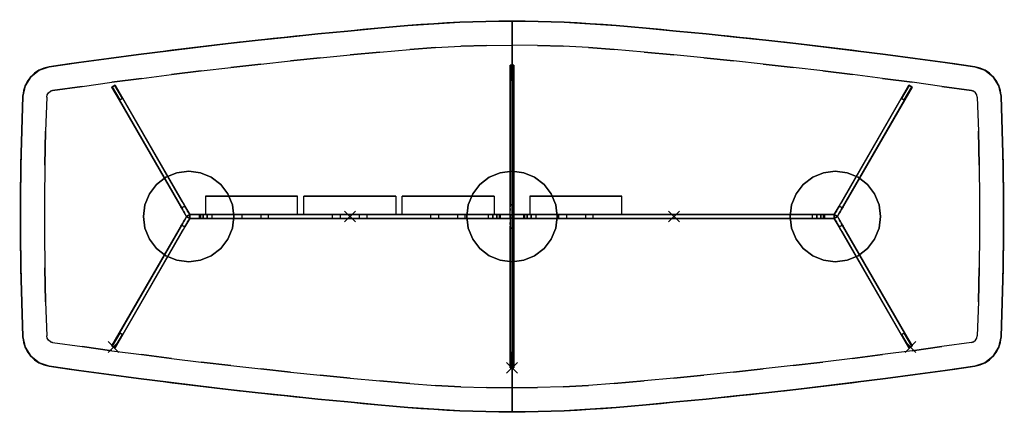
# Model space of a CAD drawing. Units: millimetres. Extents: x -3.4 to 25, y -25.4 to 10.
# Drawn here: x 3.6 to 6.8, y -9.2 to -8 of the extents above; entities that cross this region are included whole.
import ezdxf

# ---------------------------------------------------------------- set-up
doc = ezdxf.new("R2010")
doc.units = ezdxf.units.MM
for name, color, linetype in [('2_FANG', 1, 'Continuous'), ('2_GRAFIK', 2, 'Continuous'), ('2_GRAFIKDETAIL', 7, 'Continuous'), ('3_TI_GESTELL', 254, 'Continuous'), ('3_TI_GLEITER', 250, 'Continuous'), ('3_TI_KANTE--', 31, 'Continuous'), ('3_TI_KANTESC', 41, 'Continuous'), ('3_TI_PLATTEO', 33, 'Continuous'), ('3_TI_PLATTEU', 41, 'Continuous'), ('3_TI_ZARGE--', 250, 'Continuous')]:
    doc.layers.add(name, color=color, linetype=linetype)

# ---------------------------------------------------------------- blocks, each defined once
blk = doc.blocks.new('3_GE_KA30')
at = {"elevation": -0.039}
blk.add_lwpolyline([(0.15, 0.06), (-0.15, 0.06), (-0.15, 0.06), (0.15, 0.06)], close=True, dxfattribs=at)
for points in [[(0.15, 0.06, -0.039), (-0.15, 0.06, -0.039), (-0.15, 0.06), (0.15, 0.06)], [(0.15, 0, -0.039), (-0.15, 0, -0.039), (-0.15, 0.06, -0.039), (0.15, 0.06, -0.039)], [(0.15, 0, -0.039), (-0.15, 0, -0.039), (-0.15, 0), (0.15, 0)], [(-0.056, 0), (-0.031, 0), (-0.031, 0, 0.012), (-0.056, 0, 0.012)], [(-0.056, 0, 0.012), (-0.031, 0, 0.012), (-0.031, -0.013, 0.012), (-0.056, -0.013, 0.012)], [(0.056, 0, 0.012), (0.031, 0, 0.012), (0.031, -0.013, 0.012), (0.056, -0.013, 0.012)], [(0.056, 0), (0.031, 0), (0.031, 0, 0.012), (0.056, 0, 0.012)], [(-0.056, -0.013, 0.005), (-0.031, -0.013, 0.005), (-0.031, -0.013, 0.012), (-0.056, -0.013, 0.012)], [(0.056, -0.013, 0.005), (0.031, -0.013, 0.005), (0.031, -0.013, 0.012), (0.056, -0.013, 0.012)]]:
    blk.add_3dface(points)
blk = doc.blocks.new('2_1FP')
at = {"layer": '2_FANG'}
for p, q in [((-0.0177, -0.0177), (0.0177, 0.0177)), ((0.0177, -0.0177), (-0.0177, 0.0177))]:
    blk.add_line(p, q, dxfattribs=at)
blk.add_point((0, 0), dxfattribs=at)
blk = doc.blocks.new('2_R25')
at = {"layer": '2_GRAFIK'}
blk.add_line((0, -0.635), (0, 0.635), dxfattribs=at)
for centre, radius, start, end in [((1.3564, -19.3074), 20, 94.86314, 98.23057), ((0, -3.365), 4, 85.1369, 94.8631), ((-1.3564, -19.3074), 20, 81.76943, 85.13686), ((-1.4924, 0.3876), 0.1, 98.2306, 177.756), ((1.4924, 0.3876), 0.1, 2.244, 81.7694), ((8.4, 0), 10, 177.75604, 182.24396), ((-8.4, 0), 10, 357.75604, 2.24396), ((-1.4924, -0.3876), 0.1, 182.244, 261.7694), ((1.4924, -0.3876), 0.1, 278.2306, 357.756), ((1.3564, 19.3074), 20, 261.76943, 265.13686), ((-1.3564, 19.3074), 20, 274.86314, 278.23057), ((0, 3.365), 4, 265.1369, 274.8631)]:
    blk.add_arc(centre, radius, start, end, dxfattribs=at)
at = {"layer": '2_GRAFIKDETAIL'}
for p, q in [((-0.006, 0.006), (-0.006, 0.4922)), ((-0.006, 0.4922), (0.006, 0.4922)), ((-1.3025, 0.421), (-1.2921, 0.427)), ((-1.0594, 0), (-1.3025, 0.421)), ((-1.2921, 0.427), (-1.049, 0.006)), ((1.2921, 0.427), (1.049, 0.006)), ((1.0594, 0), (1.3025, 0.421)), ((1.3025, 0.421), (1.2921, 0.427)), ((-1.049, 0.006), (1.049, 0.006)), ((-1.0594, 0), (-1.3025, -0.421)), ((-1.2921, -0.427), (-1.049, -0.006)), ((1.049, -0.006), (-1.049, -0.006)), ((-0.006, -0.006), (-0.006, -0.4922)), ((1.2921, -0.427), (1.049, -0.006)), ((1.0594, 0), (1.3025, -0.421)), ((-1.3025, -0.421), (-1.2921, -0.427)), ((1.3025, -0.421), (1.2921, -0.427)), ((-0.006, -0.4922), (0.006, -0.4922))]:
    blk.add_line(p, q, dxfattribs=at)
for points in [[(0.006, 0.4922), (0.006, 0.006), (0.006, 0.006)], [(0.006, -0.4922), (0.006, -0.006), (0.006, -0.006)]]:
    blk.add_lwpolyline(points, dxfattribs=at)
for p in [(-0.5275, 0), (-1.2973, -0.424), (1.2973, -0.424), (0, -0.4922)]:
    blk.add_blockref('2_1FP', p)
at = {"xscale": -1}
blk.add_blockref('2_1FP', (0.5275, 0), dxfattribs=at)
blk = doc.blocks.new('3_GE_AP')
for points, invisible_edges in [([(-0.0382, -0.1425, 0.008), (-0.0382, 0.1425, 0.008), (-0.0738, 0.1277, 0.008), (-0.0738, -0.1277, 0.008)], 5), ([(-0.0382, -0.1425), (-0.0382, 0.1425), (-0.0738, 0.1277), (-0.0738, -0.1277)], 5), ([(0, -0.1475, 0.008), (0, 0.1475, 0.008), (-0.0382, 0.1425, 0.008), (-0.0382, -0.1425, 0.008)], 5), ([(0, -0.1475), (0, 0.1475), (-0.0382, 0.1425), (-0.0382, -0.1425)], 5), ([(0, -0.1475, 0.008), (0, 0.1475, 0.008), (0.0382, 0.1425, 0.008), (0.0382, -0.1425, 0.008)], 5), ([(0, -0.1475), (0, 0.1475), (0.0382, 0.1425), (0.0382, -0.1425)], 5), ([(0.0382, -0.1425, 0.008), (0.0382, 0.1425, 0.008), (0.0737, 0.1277, 0.008), (0.0737, -0.1277, 0.008)], 5), ([(0.0382, -0.1425), (0.0382, 0.1425), (0.0737, 0.1277), (0.0737, -0.1277)], 5), ([(-0.1277, -0.0738, 0.008), (-0.1043, -0.1043, 0.008), (-0.1043, 0.1043, 0.008), (-0.1277, 0.0737, 0.008)], 10), ([(-0.1277, -0.0738), (-0.1043, -0.1043), (-0.1043, 0.1043), (-0.1277, 0.0737)], 10), ([(-0.0738, -0.1277, 0.008), (-0.1043, -0.1043, 0.008), (-0.1043, 0.1043, 0.008), (-0.0738, 0.1277, 0.008)], 10), ([(-0.0738, -0.1277), (-0.1043, -0.1043), (-0.1043, 0.1043), (-0.0738, 0.1277)], 10), ([(0.0737, -0.1277, 0.008), (0.1043, -0.1043, 0.008), (0.1043, 0.1043, 0.008), (0.0737, 0.1277, 0.008)], 10), ([(0.0737, -0.1277), (0.1043, -0.1043), (0.1043, 0.1043), (0.0737, 0.1277)], 10), ([(0.1277, -0.0738, 0.008), (0.1043, -0.1043, 0.008), (0.1043, 0.1043, 0.008), (0.1277, 0.0737, 0.008)], 10), ([(0.1277, -0.0738), (0.1043, -0.1043), (0.1043, 0.1043), (0.1277, 0.0737)], 10), ([(-0.1277, 0.0737, 0.008), (-0.1425, 0.0382, 0.008), (-0.1425, -0.0382, 0.008), (-0.1277, -0.0738, 0.008)], 10), ([(-0.1277, 0.0737), (-0.1425, 0.0382), (-0.1425, -0.0382), (-0.1277, -0.0738)], 10), ([(0.1277, 0.0737, 0.008), (0.1425, 0.0382, 0.008), (0.1425, -0.0382, 0.008), (0.1277, -0.0738, 0.008)], 10), ([(0.1277, 0.0737), (0.1425, 0.0382), (0.1425, -0.0382), (0.1277, -0.0738)], 10), ([(-0.1425, -0.0382, 0.008), (-0.1425, 0.0382, 0.008), (-0.1475, 0, 0.008)], 1), ([(-0.1425, -0.0382), (-0.1425, 0.0382), (-0.1475, 0)], 1), ([(0.1425, -0.0382, 0.008), (0.1425, 0.0382, 0.008), (0.1475, 0, 0.008)], 1), ([(0.1425, -0.0382), (0.1425, 0.0382), (0.1475, 0)], 1)]:
    blk.add_3dface(points, dxfattribs=dict(invisible_edges=invisible_edges))
for points in [[(-0.0382, 0.1425), (-0.0738, 0.1277), (-0.0738, 0.1277, 0.008), (-0.0382, 0.1425, 0.008)], [(0, 0.1475), (-0.0382, 0.1425), (-0.0382, 0.1425, 0.008), (0, 0.1475, 0.008)], [(0.0382, 0.1425), (0, 0.1475), (0, 0.1475, 0.008), (0.0382, 0.1425, 0.008)], [(0.0737, 0.1277), (0.0382, 0.1425), (0.0382, 0.1425, 0.008), (0.0737, 0.1277, 0.008)], [(-0.1043, 0.1043), (-0.1277, 0.0737), (-0.1277, 0.0737, 0.008), (-0.1043, 0.1043, 0.008)], [(-0.0738, 0.1277), (-0.1043, 0.1043), (-0.1043, 0.1043, 0.008), (-0.0738, 0.1277, 0.008)], [(0.1043, 0.1043), (0.0737, 0.1277), (0.0737, 0.1277, 0.008), (0.1043, 0.1043, 0.008)], [(0.1277, 0.0737), (0.1043, 0.1043), (0.1043, 0.1043, 0.008), (0.1277, 0.0737, 0.008)], [(-0.1277, 0.0737), (-0.1425, 0.0382), (-0.1425, 0.0382, 0.008), (-0.1277, 0.0737, 0.008)], [(0.1425, 0.0382), (0.1277, 0.0737), (0.1277, 0.0737, 0.008), (0.1425, 0.0382, 0.008)], [(-0.1425, 0.0382), (-0.1475, 0), (-0.1475, 0, 0.008), (-0.1425, 0.0382, 0.008)], [(0.1475, 0), (0.1425, 0.0382), (0.1425, 0.0382, 0.008), (0.1475, 0, 0.008)], [(0.1425, -0.0382), (0.1475, 0), (0.1475, 0, 0.008), (0.1425, -0.0382, 0.008)], [(-0.1475, 0), (-0.1425, -0.0382), (-0.1425, -0.0382, 0.008), (-0.1475, 0, 0.008)], [(-0.1425, -0.0382), (-0.1277, -0.0738), (-0.1277, -0.0738, 0.008), (-0.1425, -0.0382, 0.008)], [(0.1277, -0.0738), (0.1425, -0.0382), (0.1425, -0.0382, 0.008), (0.1277, -0.0738, 0.008)], [(-0.1277, -0.0738), (-0.1043, -0.1043), (-0.1043, -0.1043, 0.008), (-0.1277, -0.0738, 0.008)], [(0.1043, -0.1043), (0.1277, -0.0738), (0.1277, -0.0738, 0.008), (0.1043, -0.1043, 0.008)], [(-0.1043, -0.1043), (-0.0738, -0.1277), (-0.0738, -0.1277, 0.008), (-0.1043, -0.1043, 0.008)], [(-0.0738, -0.1277), (-0.0382, -0.1425), (-0.0382, -0.1425, 0.008), (-0.0738, -0.1277, 0.008)], [(0.0382, -0.1425), (0.0737, -0.1277), (0.0737, -0.1277, 0.008), (0.0382, -0.1425, 0.008)], [(0.0737, -0.1277), (0.1043, -0.1043), (0.1043, -0.1043, 0.008), (0.0737, -0.1277, 0.008)], [(-0.0382, -0.1425), (0, -0.1475), (0, -0.1475, 0.008), (-0.0382, -0.1425, 0.008)], [(0, -0.1475), (0.0382, -0.1425), (0.0382, -0.1425, 0.008), (0, -0.1475, 0.008)]]:
    blk.add_3dface(points)
blk = doc.blocks.new('3_GE_BE')
for points in [[(-0.2251, 0.3779), (-0.25, 0.421), (-0.2396, 0.427), (-0.2147, 0.3839)], [(-0.0069, 0, 0.686), (-0.0229, 0.0277, 0.686), (-0.0125, 0.0337, 0.686), (0.0035, 0.006, 0.686)], [(-0.0069, 0, 0.686), (0.0035, 0.006, 0.686), (0.0035, 0.006, 0.4674), (-0.0069, 0, 0.4674)]]:
    blk.add_3dface(points)
for points, invisible_edges in [([(-0.0311, 0.0419, 0.5217), (-0.0207, 0.0479, 0.5217), (-0.2396, 0.427), (-0.25, 0.421)], 1), ([(-0.0195, 0.0218, 0.4567), (-0.2251, 0.3779), (-0.25, 0.421), (-0.0311, 0.0419, 0.5217)], 8), ([(-0.0091, 0.0278, 0.4567), (-0.2147, 0.3839), (-0.2396, 0.427), (-0.0207, 0.0479, 0.5217)], 8), ([(-0.0091, 0.0278, 0.4567), (-0.2147, 0.3839), (-0.2251, 0.3779), (-0.0195, 0.0218, 0.4567)], 8), ([(-0.0276, 0.0358, 0.5317), (-0.0311, 0.0419, 0.5217), (-0.0207, 0.0479, 0.5217), (-0.0172, 0.0418, 0.5317)], 10), ([(-0.0168, 0.0172, 0.4612), (-0.0195, 0.0218, 0.4567), (-0.0311, 0.0419, 0.5217), (-0.0276, 0.0358, 0.5317)], 10), ([(-0.025, 0.0314, 0.5428), (-0.0276, 0.0358, 0.5317), (-0.0172, 0.0418, 0.5317), (-0.0146, 0.0374, 0.5428)], 10), ([(-0.025, 0.0314, 0.5428), (-0.0276, 0.0358, 0.5317), (-0.0168, 0.0172, 0.4612), (-0.0138, 0.0118, 0.4646)], 10), ([(-0.0235, 0.0286, 0.5546), (-0.025, 0.0314, 0.5428), (-0.0146, 0.0374, 0.5428), (-0.0131, 0.0346, 0.5546)], 10), ([(-0.0229, 0.0277, 0.5667), (-0.0235, 0.0286, 0.5546), (-0.0131, 0.0346, 0.5546), (-0.0125, 0.0337, 0.5667)], 10), ([(-0.0229, 0.0277, 0.686), (-0.0229, 0.0277, 0.5667), (-0.0125, 0.0337, 0.5667), (-0.0125, 0.0337, 0.686)], 2), ([(-0.0064, 0.0232, 0.4612), (-0.0091, 0.0278, 0.4567), (-0.0207, 0.0479, 0.5217), (-0.0172, 0.0418, 0.5317)], 10), ([(-0.0146, 0.0374, 0.5428), (-0.0172, 0.0418, 0.5317), (-0.0064, 0.0232, 0.4612), (-0.0034, 0.0178, 0.4646)], 10), ([(0, 0.012, 0.4667), (-0.0034, 0.0178, 0.4646), (-0.0146, 0.0374, 0.5428), (-0.0131, 0.0346, 0.5546)], 10), ([(0.0035, 0.006, 0.4674), (0, 0.012, 0.4667), (-0.0131, 0.0346, 0.5546), (-0.0125, 0.0337, 0.5667)], 10), ([(0.0035, 0.006, 0.686), (-0.0125, 0.0337, 0.686), (-0.0125, 0.0337, 0.5667), (0.0035, 0.006, 0.4674)], 4), ([(-0.0104, 0.006, 0.4667), (-0.0138, 0.0118, 0.4646), (-0.025, 0.0314, 0.5428), (-0.0235, 0.0286, 0.5546)], 10), ([(-0.0069, 0, 0.4674), (-0.0104, 0.006, 0.4667), (-0.0235, 0.0286, 0.5546), (-0.0229, 0.0277, 0.5667)], 10), ([(-0.0069, 0, 0.686), (-0.0229, 0.0277, 0.686), (-0.0229, 0.0277, 0.5667), (-0.0069, 0, 0.4674)], 4), ([(-0.0168, 0.0172, 0.4612), (-0.0195, 0.0218, 0.4567), (-0.0091, 0.0278, 0.4567), (-0.0064, 0.0232, 0.4612)], 10), ([(-0.0138, 0.0118, 0.4646), (-0.0168, 0.0172, 0.4612), (-0.0064, 0.0232, 0.4612), (-0.0034, 0.0178, 0.4646)], 10), ([(-0.0104, 0.006, 0.4667), (-0.0138, 0.0118, 0.4646), (-0.0034, 0.0178, 0.4646), (0, 0.012, 0.4667)], 10), ([(-0.0069, 0, 0.4674), (-0.0104, 0.006, 0.4667), (0, 0.012, 0.4667), (0.0035, 0.006, 0.4674)], 2)]:
    blk.add_3dface(points, dxfattribs=dict(invisible_edges=invisible_edges))
blk = doc.blocks.new('3_GE_GL')
for points in [[(-0.0245, 0.005, 0.005), (-0.0245, 0.005), (0.0245, 0.005), (0.0245, 0.005, 0.005)], [(-0.0245, -0.005), (-0.0245, 0.005), (-0.0245, 0.005, 0.005), (-0.0245, -0.005, 0.005)], [(-0.0245, -0.005, 0.005), (0.0245, -0.005, 0.005), (0.0245, 0.005, 0.005), (-0.0245, 0.005, 0.005)], [(-0.0245, -0.005), (0.0245, -0.005), (0.0245, 0.005), (-0.0245, 0.005)], [(0.0245, -0.005, 0.005), (0.0245, 0.005, 0.005), (0.0245, 0.005), (0.0245, -0.005)], [(-0.0245, -0.005), (0.0245, -0.005), (0.0245, -0.005, 0.005), (-0.0245, -0.005, 0.005)]]:
    blk.add_3dface(points)
blk = doc.blocks.new('3_R25_KG')
for points, invisible_edges in [([(-0.5342, 0.603, -0.013), (-0.4367, 0.6121, -0.013), (-0.4367, 0.6121), (-0.5342, 0.603)], 10), ([(-0.4367, 0.6121, -0.013), (-0.3391, 0.6206, -0.013), (-0.3391, 0.6206), (-0.4367, 0.6121)], 10), ([(-0.3391, 0.6206, -0.013), (-0.2545, 0.6269, -0.013), (-0.2545, 0.6269), (-0.3391, 0.6206)], 10), ([(-0.2545, 0.6269, -0.013), (-0.1697, 0.6314, -0.013), (-0.1697, 0.6314), (-0.2545, 0.6269)], 10), ([(-0.1697, 0.6314, -0.013), (-0.0849, 0.6341, -0.013), (-0.0849, 0.6341), (-0.1697, 0.6314)], 10), ([(-0.0849, 0.6341, -0.013), (0, 0.635, -0.013), (0, 0.635), (-0.0849, 0.6341)], 8), ([(-0.8266, 0.5731, -0.013), (-0.7292, 0.5836, -0.013), (-0.7292, 0.5836), (-0.8266, 0.5731)], 10), ([(-0.7292, 0.5836, -0.013), (-0.6317, 0.5935, -0.013), (-0.6317, 0.5935), (-0.7292, 0.5836)], 10), ([(-0.6317, 0.5935, -0.013), (-0.5342, 0.603, -0.013), (-0.5342, 0.603), (-0.6317, 0.5935)], 10), ([(-1.1184, 0.5389, -0.013), (-1.0212, 0.5508, -0.013), (-1.0212, 0.5508), (-1.1184, 0.5389)], 10), ([(-1.0212, 0.5508, -0.013), (-0.9239, 0.5622, -0.013), (-0.9239, 0.5622), (-1.0212, 0.5508)], 10), ([(-0.9239, 0.5622, -0.013), (-0.8266, 0.5731, -0.013), (-0.8266, 0.5731), (-0.9239, 0.5622)], 10), ([(-1.4097, 0.5004, -0.013), (-1.3127, 0.5137, -0.013), (-1.3127, 0.5137), (-1.4097, 0.5004)], 10), ([(-1.3127, 0.5137, -0.013), (-1.2156, 0.5265, -0.013), (-1.2156, 0.5265), (-1.3127, 0.5137)], 10), ([(-1.2156, 0.5265, -0.013), (-1.1184, 0.5389, -0.013), (-1.1184, 0.5389), (-1.2156, 0.5265)], 10), ([(-1.5067, 0.4866), (-1.5395, 0.4758), (-1.5395, 0.4758, -0.013), (-1.5067, 0.4866, -0.013)], 10), ([(-1.5067, 0.4866, -0.013), (-1.4097, 0.5004, -0.013), (-1.4097, 0.5004), (-1.5067, 0.4866)], 10), ([(-1.5667, 0.4546), (-1.585, 0.4253), (-1.585, 0.4253, -0.013), (-1.5667, 0.4546, -0.013)], 10), ([(-1.5395, 0.4758), (-1.5667, 0.4546), (-1.5667, 0.4546, -0.013), (-1.5395, 0.4758, -0.013)], 10), ([(-1.585, 0.4253), (-1.5923, 0.3915), (-1.5923, 0.3915, -0.013), (-1.585, 0.4253, -0.013)], 10), ([(-1.5961, 0.2797, -0.013), (-1.5923, 0.3915, -0.013), (-1.5923, 0.3915), (-1.5961, 0.2797)], 10), ([(-1.5986, 0.1678, -0.013), (-1.5961, 0.2797, -0.013), (-1.5961, 0.2797), (-1.5986, 0.1678)], 10), ([(-1.5998, 0.0559, -0.013), (-1.5986, 0.1678, -0.013), (-1.5986, 0.1678), (-1.5998, 0.0559)], 10), ([(-1.5998, -0.0559, -0.013), (-1.5998, 0.0559, -0.013), (-1.5998, 0.0559), (-1.5998, -0.0559)], 10), ([(-1.5986, -0.1678, -0.013), (-1.5998, -0.0559, -0.013), (-1.5998, -0.0559), (-1.5986, -0.1678)], 10), ([(-1.5961, -0.2797, -0.013), (-1.5986, -0.1678, -0.013), (-1.5986, -0.1678), (-1.5961, -0.2797)], 10), ([(-1.5923, -0.3915, -0.013), (-1.5961, -0.2797, -0.013), (-1.5961, -0.2797), (-1.5923, -0.3915)], 10), ([(-1.5923, -0.3915, -0.013), (-1.585, -0.4253, -0.013), (-1.585, -0.4253), (-1.5923, -0.3915)], 10), ([(-1.585, -0.4253, -0.013), (-1.5667, -0.4546, -0.013), (-1.5667, -0.4546), (-1.585, -0.4253)], 10), ([(-1.5667, -0.4546, -0.013), (-1.5395, -0.4758, -0.013), (-1.5395, -0.4758), (-1.5667, -0.4546)], 10), ([(-1.5395, -0.4758, -0.013), (-1.5067, -0.4866, -0.013), (-1.5067, -0.4866), (-1.5395, -0.4758)], 10), ([(-1.5067, -0.4866, -0.013), (-1.4097, -0.5004, -0.013), (-1.4097, -0.5004), (-1.5067, -0.4866)], 10), ([(-1.4097, -0.5004, -0.013), (-1.3127, -0.5137, -0.013), (-1.3127, -0.5137), (-1.4097, -0.5004)], 10), ([(-1.3127, -0.5137, -0.013), (-1.2156, -0.5265, -0.013), (-1.2156, -0.5265), (-1.3127, -0.5137)], 10), ([(-1.2156, -0.5265, -0.013), (-1.1184, -0.5389, -0.013), (-1.1184, -0.5389), (-1.2156, -0.5265)], 10), ([(-1.1184, -0.5389, -0.013), (-1.0212, -0.5508, -0.013), (-1.0212, -0.5508), (-1.1184, -0.5389)], 10), ([(-1.0212, -0.5508, -0.013), (-0.9239, -0.5622, -0.013), (-0.9239, -0.5622), (-1.0212, -0.5508)], 10), ([(-0.9239, -0.5622, -0.013), (-0.8266, -0.5731, -0.013), (-0.8266, -0.5731), (-0.9239, -0.5622)], 10), ([(-0.8266, -0.5731, -0.013), (-0.7292, -0.5836, -0.013), (-0.7292, -0.5836), (-0.8266, -0.5731)], 10), ([(-0.7292, -0.5836, -0.013), (-0.6317, -0.5935, -0.013), (-0.6317, -0.5935), (-0.7292, -0.5836)], 10), ([(-0.6317, -0.5935, -0.013), (-0.5342, -0.603, -0.013), (-0.5342, -0.603), (-0.6317, -0.5935)], 10), ([(-0.5342, -0.603, -0.013), (-0.4367, -0.6121, -0.013), (-0.4367, -0.6121), (-0.5342, -0.603)], 10), ([(-0.4367, -0.6121, -0.013), (-0.3391, -0.6206, -0.013), (-0.3391, -0.6206), (-0.4367, -0.6121)], 10), ([(-0.3391, -0.6206), (-0.2545, -0.6269), (-0.2545, -0.6269, -0.013), (-0.3391, -0.6206, -0.013)], 10), ([(-0.2545, -0.6269), (-0.1697, -0.6314), (-0.1697, -0.6314, -0.013), (-0.2545, -0.6269, -0.013)], 10), ([(-0.1697, -0.6314), (-0.0849, -0.6341), (-0.0849, -0.6341, -0.013), (-0.1697, -0.6314, -0.013)], 10), ([(-0.0849, -0.6341), (0, -0.635), (0, -0.635, -0.013), (-0.0849, -0.6341, -0.013)], 8)]:
    blk.add_3dface(points, dxfattribs=dict(invisible_edges=invisible_edges))
blk = doc.blocks.new('3_GE_ZBK')
for points, invisible_edges in [([(0.072, -0.012, -0.2186), (0.072, 0, -0.2186), (0, 0, -0.2186), (0, -0.012, -0.2186)], 1), ([(0, 0, -0.2186), (0.032, 0, -0.1286), (0.032, 0), (0, 0)], 1), ([(0, 0, -0.2186), (0.035, 0, -0.1439), (0.032, 0, -0.1286)], 9), ([(0, 0, -0.2186), (0.0567, 0, -0.1656), (0.0437, 0, -0.1569), (0.035, 0, -0.1439)], 9), ([(0, 0, -0.2186), (0.072, 0, -0.2186), (0.072, 0, -0.1686), (0.0567, 0, -0.1656)], 10), ([(0, -0.012, -0.2186), (0.072, -0.012, -0.2186), (0.072, -0.012, -0.1686), (0.0567, -0.012, -0.1656)], 10), ([(0, -0.012, -0.2186), (0.0567, -0.012, -0.1656), (0.0437, -0.012, -0.1569), (0.035, -0.012, -0.1439)], 9), ([(0, -0.012, -0.2186), (0.035, -0.012, -0.1439), (0.032, -0.012, -0.1286)], 9), ([(0, -0.012, -0.2186), (0.032, -0.012, -0.1286), (0.032, -0.012), (0, -0.012)], 1)]:
    blk.add_3dface(points, dxfattribs=dict(invisible_edges=invisible_edges))
for points in [[(0, 0, -0.2186), (0, 0), (0, -0.012), (0, -0.012, -0.2186)], [(0, -0.012), (0.032, -0.012), (0.032, 0), (0, 0)], [(0.032, 0), (0.032, -0.012), (0.032, -0.012, -0.1286), (0.032, 0, -0.1286)]]:
    blk.add_3dface(points)
mesh = blk.add_polymesh((2, 5))
for k, corner in enumerate([(0.032, 0, -0.1286), (0.035, 0, -0.1439), (0.0437, 0, -0.1569), (0.0567, 0, -0.1656), (0.072, 0, -0.1686), (0.032, -0.012, -0.1286), (0.035, -0.012, -0.1439), (0.0437, -0.012, -0.1569), (0.0567, -0.012, -0.1656), (0.072, -0.012, -0.1686)]):
    mesh.set_mesh_vertex(divmod(k, 5), corner)
blk = doc.blocks.new('3_GE_ZA')
for points in [[(0, 0.006), (0, 0.006, -0.05), (1, 0.006, -0.05), (1, 0.006)], [(0, 0.006, -0.05), (0, -0.006, -0.05), (1, -0.006, -0.05), (1, 0.006, -0.05)], [(1, 0.006), (1, 0.006), (0, 0.006)], [(1, 0.006), (1, -0.006), (0, -0.006), (0, 0.006)], [(0, -0.006), (0, -0.006, -0.05), (0, 0.006, -0.05), (0, 0.006)], [(0, -0.006, -0.05), (0, -0.006, -0.05), (0, -0.006, -0.05), (0, 0.006, -0.05)], [(1, 0.006), (1, 0.006, -0.05), (1, 0.006)], [(1, 0.006, -0.05), (1, -0.006, -0.05), (1, -0.006), (1, 0.006)], [(1, -0.006), (1, -0.006, -0.05), (0, -0.006, -0.05), (0, -0.006)], [(1, -0.006, -0.05), (1, -0.006, -0.05), (0, -0.006, -0.05)]]:
    blk.add_3dface(points)
blk = doc.blocks.new('3_GE_ZAB')
at = {"invisible_edges": 5}
for points in [[(1, 0.006, 0.05), (1, -0.006, 0.05), (0, -0.006, 0.05), (0, 0.006, 0.05)], [(0, 0.006), (0, -0.006), (1, -0.006), (1, 0.006)], [(0, 0.006, 0.05), (0, 0.006), (1, 0.006), (1, 0.006, 0.05)], [(1, -0.006, 0.05), (1, -0.006), (0, -0.006), (0, -0.006, 0.05)]]:
    blk.add_3dface(points, dxfattribs=at)
for points in [[(1, 0.006, 0.05), (1, 0.006, 0.05), (0, 0.006, 0.05)], [(1, -0.006), (1, -0.006), (0, -0.006)]]:
    blk.add_3dface(points)
blk = doc.blocks.new('3_R25_KS')
for points, invisible_edges in [([(-0.5268, 0.5254, -0.031), (-0.4297, 0.5344, -0.031), (-0.4367, 0.6121, -0.013), (-0.5342, 0.603, -0.013)], 10), ([(-0.4297, 0.5344, -0.031), (-0.3325, 0.5429, -0.031), (-0.3391, 0.6206, -0.013), (-0.4367, 0.6121, -0.013)], 10), ([(-0.3325, 0.5429, -0.031), (-0.2495, 0.5491, -0.031), (-0.2545, 0.6269, -0.013), (-0.3391, 0.6206, -0.013)], 10), ([(-0.2495, 0.5491, -0.031), (-0.1664, 0.5535, -0.031), (-0.1697, 0.6314, -0.013), (-0.2545, 0.6269, -0.013)], 10), ([(-0.1664, 0.5535, -0.031), (-0.0832, 0.5561, -0.031), (-0.0849, 0.6341, -0.013), (-0.1697, 0.6314, -0.013)], 10), ([(-0.0832, 0.5561, -0.031), (0, 0.557, -0.031), (0, 0.635, -0.013), (-0.0849, 0.6341, -0.013)], 8), ([(-0.818, 0.4956, -0.031), (-0.721, 0.506, -0.031), (-0.7292, 0.5836, -0.013), (-0.8266, 0.5731, -0.013)], 10), ([(-0.721, 0.506, -0.031), (-0.624, 0.5159, -0.031), (-0.6317, 0.5935, -0.013), (-0.7292, 0.5836, -0.013)], 10), ([(-0.624, 0.5159, -0.031), (-0.5268, 0.5254, -0.031), (-0.5342, 0.603, -0.013), (-0.6317, 0.5935, -0.013)], 10), ([(-1.1088, 0.4615, -0.031), (-1.0119, 0.4733, -0.031), (-1.0212, 0.5508, -0.013), (-1.1184, 0.5389, -0.013)], 10), ([(-1.0119, 0.4733, -0.031), (-0.915, 0.4847, -0.031), (-0.9239, 0.5622, -0.013), (-1.0212, 0.5508, -0.013)], 10), ([(-0.915, 0.4847, -0.031), (-0.818, 0.4956, -0.031), (-0.8266, 0.5731, -0.013), (-0.9239, 0.5622, -0.013)], 10), ([(-1.399, 0.4231, -0.031), (-1.3023, 0.4364, -0.031), (-1.3127, 0.5137, -0.013), (-1.4097, 0.5004, -0.013)], 10), ([(-1.3023, 0.4364, -0.031), (-1.2056, 0.4492, -0.031), (-1.2156, 0.5265, -0.013), (-1.3127, 0.5137, -0.013)], 10), ([(-1.2056, 0.4492, -0.031), (-1.1088, 0.4615, -0.031), (-1.1184, 0.5389, -0.013), (-1.2156, 0.5265, -0.013)], 10), ([(-1.5067, 0.4866, -0.013), (-1.5395, 0.4758, -0.013), (-1.5028, 0.407, -0.031), (-1.4956, 0.4094, -0.031)], 10), ([(-1.4956, 0.4094, -0.031), (-1.399, 0.4231, -0.031), (-1.4097, 0.5004, -0.013), (-1.5067, 0.4866, -0.013)], 10), ([(-1.5667, 0.4546, -0.013), (-1.585, 0.4253, -0.013), (-1.5128, 0.3959, -0.031), (-1.5088, 0.4024, -0.031)], 10), ([(-1.5395, 0.4758, -0.013), (-1.5667, 0.4546, -0.013), (-1.5088, 0.4024, -0.031), (-1.5028, 0.407, -0.031)], 10), ([(-1.585, 0.4253, -0.013), (-1.5923, 0.3915, -0.013), (-1.5144, 0.3885, -0.031), (-1.5128, 0.3959, -0.031)], 10), ([(-1.5961, 0.2797, -0.013), (-1.5923, 0.3915, -0.013), (-1.5144, 0.3885, -0.031), (-1.5181, 0.2775, -0.031)], 10), ([(-1.5986, 0.1678, -0.013), (-1.5961, 0.2797, -0.013), (-1.5181, 0.2775, -0.031), (-1.5206, 0.1665, -0.031)], 10), ([(-1.5998, 0.0559, -0.013), (-1.5986, 0.1678, -0.013), (-1.5206, 0.1665, -0.031), (-1.5218, 0.0555, -0.031)], 10), ([(-1.5998, -0.0559, -0.013), (-1.5998, 0.0559, -0.013), (-1.5218, 0.0555, -0.031), (-1.5218, -0.0555, -0.031)], 10), ([(-1.5986, -0.1678, -0.013), (-1.5998, -0.0559, -0.013), (-1.5218, -0.0555, -0.031), (-1.5206, -0.1665, -0.031)], 10), ([(-1.5961, -0.2797, -0.013), (-1.5986, -0.1678, -0.013), (-1.5206, -0.1665, -0.031), (-1.5181, -0.2775, -0.031)], 10), ([(-1.5923, -0.3915, -0.013), (-1.5961, -0.2797, -0.013), (-1.5181, -0.2775, -0.031), (-1.5144, -0.3885, -0.031)], 10), ([(-1.5923, -0.3915, -0.013), (-1.585, -0.4253, -0.013), (-1.5128, -0.3959, -0.031), (-1.5144, -0.3885, -0.031)], 10), ([(-1.585, -0.4253, -0.013), (-1.5667, -0.4546, -0.013), (-1.5088, -0.4024, -0.031), (-1.5128, -0.3959, -0.031)], 10), ([(-1.5667, -0.4546, -0.013), (-1.5395, -0.4758, -0.013), (-1.5028, -0.407, -0.031), (-1.5088, -0.4024, -0.031)], 10), ([(-1.5395, -0.4758, -0.013), (-1.5067, -0.4866, -0.013), (-1.4956, -0.4094, -0.031), (-1.5028, -0.407, -0.031)], 10), ([(-1.4956, -0.4094, -0.031), (-1.399, -0.4231, -0.031), (-1.4097, -0.5004, -0.013), (-1.5067, -0.4866, -0.013)], 10), ([(-1.399, -0.4231, -0.031), (-1.3023, -0.4364, -0.031), (-1.3127, -0.5137, -0.013), (-1.4097, -0.5004, -0.013)], 10), ([(-1.3023, -0.4364, -0.031), (-1.2056, -0.4492, -0.031), (-1.2156, -0.5265, -0.013), (-1.3127, -0.5137, -0.013)], 10), ([(-1.2056, -0.4492, -0.031), (-1.1088, -0.4615, -0.031), (-1.1184, -0.5389, -0.013), (-1.2156, -0.5265, -0.013)], 10), ([(-1.1088, -0.4615, -0.031), (-1.0119, -0.4733, -0.031), (-1.0212, -0.5508, -0.013), (-1.1184, -0.5389, -0.013)], 10), ([(-1.0119, -0.4733, -0.031), (-0.915, -0.4847, -0.031), (-0.9239, -0.5622, -0.013), (-1.0212, -0.5508, -0.013)], 10), ([(-0.915, -0.4847, -0.031), (-0.818, -0.4956, -0.031), (-0.8266, -0.5731, -0.013), (-0.9239, -0.5622, -0.013)], 10), ([(-0.818, -0.4956, -0.031), (-0.721, -0.506, -0.031), (-0.7292, -0.5836, -0.013), (-0.8266, -0.5731, -0.013)], 10), ([(-0.721, -0.506, -0.031), (-0.624, -0.5159, -0.031), (-0.6317, -0.5935, -0.013), (-0.7292, -0.5836, -0.013)], 10), ([(-0.624, -0.5159, -0.031), (-0.5268, -0.5254, -0.031), (-0.5342, -0.603, -0.013), (-0.6317, -0.5935, -0.013)], 10), ([(-0.5268, -0.5254, -0.031), (-0.4297, -0.5344, -0.031), (-0.4367, -0.6121, -0.013), (-0.5342, -0.603, -0.013)], 10), ([(-0.4297, -0.5344, -0.031), (-0.3325, -0.5429, -0.031), (-0.3391, -0.6206, -0.013), (-0.4367, -0.6121, -0.013)], 10), ([(-0.3325, -0.5429, -0.031), (-0.2495, -0.5491, -0.031), (-0.2545, -0.6269, -0.013), (-0.3391, -0.6206, -0.013)], 10), ([(-0.2495, -0.5491, -0.031), (-0.1664, -0.5535, -0.031), (-0.1697, -0.6314, -0.013), (-0.2545, -0.6269, -0.013)], 10), ([(-0.1664, -0.5535, -0.031), (-0.0832, -0.5561, -0.031), (-0.0849, -0.6341, -0.013), (-0.1697, -0.6314, -0.013)], 10), ([(-0.0832, -0.5561, -0.031), (0, -0.557, -0.031), (0, -0.635, -0.013), (-0.0849, -0.6341, -0.013)], 8)]:
    blk.add_3dface(points, dxfattribs=dict(invisible_edges=invisible_edges))
blk = doc.blocks.new('3_R25_O')
for points, invisible_edges in [([(-0.5342, -0.603), (-0.4367, -0.6121), (-0.4367, 0.6121), (-0.5342, 0.603)], 10), ([(-0.4367, 0.6121), (-0.3391, 0.6206), (-0.3391, -0.6206), (-0.4367, -0.6121)], 10), ([(-0.3391, -0.6206), (-0.2545, -0.6269), (-0.2545, 0.6269), (-0.3391, 0.6206)], 10), ([(-0.2545, 0.6269), (-0.1697, 0.6314), (-0.1697, -0.6314), (-0.2545, -0.6269)], 10), ([(-0.1697, -0.6314), (-0.0849, -0.6341), (-0.0849, 0.6341), (-0.1697, 0.6314)], 10), ([(-0.0849, 0.6341), (0, 0.635), (0, -0.635), (-0.0849, -0.6341)], 8), ([(-0.8266, 0.5731), (-0.7292, 0.5836), (-0.7292, -0.5836), (-0.8266, -0.5731)], 10), ([(-0.7292, -0.5836), (-0.6317, -0.5935), (-0.6317, 0.5935), (-0.7292, 0.5836)], 10), ([(-0.6317, 0.5935), (-0.5342, 0.603), (-0.5342, -0.603), (-0.6317, -0.5935)], 10), ([(-1.1184, -0.5389), (-1.0212, -0.5508), (-1.0212, 0.5508), (-1.1184, 0.5389)], 10), ([(-1.0212, 0.5508), (-0.9239, 0.5622), (-0.9239, -0.5622), (-1.0212, -0.5508)], 10), ([(-0.9239, -0.5622), (-0.8266, -0.5731), (-0.8266, 0.5731), (-0.9239, 0.5622)], 10), ([(-1.4097, 0.5004), (-1.3127, 0.5137), (-1.3127, -0.5137), (-1.4097, -0.5004)], 10), ([(-1.3127, -0.5137), (-1.2156, -0.5265), (-1.2156, 0.5265), (-1.3127, 0.5137)], 10), ([(-1.2156, 0.5265), (-1.1184, 0.5389), (-1.1184, -0.5389), (-1.2156, -0.5265)], 10), ([(-1.5067, 0.4866), (-1.5395, 0.4758), (-1.5395, -0.4758), (-1.5067, -0.4866)], 10), ([(-1.5067, -0.4866), (-1.4097, -0.5004), (-1.4097, 0.5004), (-1.5067, 0.4866)], 10), ([(-1.5667, 0.4546), (-1.585, 0.4253), (-1.585, -0.4253), (-1.5667, -0.4546)], 10), ([(-1.5395, -0.4758), (-1.5667, -0.4546), (-1.5667, 0.4546), (-1.5395, 0.4758)], 10), ([(-1.585, -0.4253), (-1.5923, -0.3915), (-1.5923, 0.3915), (-1.585, 0.4253)], 10), ([(-1.5923, 0.3915), (-1.5961, 0.2797), (-1.5961, -0.2797), (-1.5923, -0.3915)], 10), ([(-1.5961, -0.2797), (-1.5986, -0.1678), (-1.5986, 0.1678), (-1.5961, 0.2797)], 10), ([(-1.5986, 0.1678), (-1.5998, 0.0559), (-1.5998, -0.0559), (-1.5986, -0.1678)], 8)]:
    blk.add_3dface(points, dxfattribs=dict(invisible_edges=invisible_edges))
blk = doc.blocks.new('3_R25_U')
for points, invisible_edges in [([(-0.3325, -0.5429, -0.031), (-0.2495, -0.5491, -0.031), (-0.2495, 0.5491, -0.031), (-0.3325, 0.5429, -0.031)], 10), ([(-0.2495, 0.5491, -0.031), (-0.1664, 0.5535, -0.031), (-0.1664, -0.5535, -0.031), (-0.2495, -0.5491, -0.031)], 10), ([(-0.1664, -0.5535, -0.031), (-0.0832, -0.5561, -0.031), (-0.0832, 0.5561, -0.031), (-0.1664, 0.5535, -0.031)], 10), ([(-0.0832, 0.5561, -0.031), (0, 0.557, -0.031), (0, -0.557, -0.031), (-0.0832, -0.5561, -0.031)], 8), ([(-0.721, -0.506, -0.031), (-0.624, -0.5159, -0.031), (-0.624, 0.5159, -0.031), (-0.721, 0.506, -0.031)], 10), ([(-0.624, 0.5159, -0.031), (-0.5268, 0.5254, -0.031), (-0.5268, -0.5254, -0.031), (-0.624, -0.5159, -0.031)], 10), ([(-0.5268, -0.5254, -0.031), (-0.4297, -0.5344, -0.031), (-0.4297, 0.5344, -0.031), (-0.5268, 0.5254, -0.031)], 10), ([(-0.4297, 0.5344, -0.031), (-0.3325, 0.5429, -0.031), (-0.3325, -0.5429, -0.031), (-0.4297, -0.5344, -0.031)], 10), ([(-1.0119, 0.4733, -0.031), (-0.915, 0.4847, -0.031), (-0.915, -0.4847, -0.031), (-1.0119, -0.4733, -0.031)], 10), ([(-0.915, -0.4847, -0.031), (-0.818, -0.4956, -0.031), (-0.818, 0.4956, -0.031), (-0.915, 0.4847, -0.031)], 10), ([(-0.818, 0.4956, -0.031), (-0.721, 0.506, -0.031), (-0.721, -0.506, -0.031), (-0.818, -0.4956, -0.031)], 10), ([(-1.3023, -0.4364, -0.031), (-1.2056, -0.4492, -0.031), (-1.2056, 0.4492, -0.031), (-1.3023, 0.4364, -0.031)], 10), ([(-1.2056, 0.4492, -0.031), (-1.1088, 0.4615, -0.031), (-1.1088, -0.4615, -0.031), (-1.2056, -0.4492, -0.031)], 10), ([(-1.1088, -0.4615, -0.031), (-1.0119, -0.4733, -0.031), (-1.0119, 0.4733, -0.031), (-1.1088, 0.4615, -0.031)], 10), ([(-1.4956, -0.4094, -0.031), (-1.399, -0.4231, -0.031), (-1.399, 0.4231, -0.031), (-1.4956, 0.4094, -0.031)], 10), ([(-1.399, 0.4231, -0.031), (-1.3023, 0.4364, -0.031), (-1.3023, -0.4364, -0.031), (-1.399, -0.4231, -0.031)], 10), ([(-1.5144, 0.3885, -0.031), (-1.5181, 0.2775, -0.031), (-1.5181, -0.2775, -0.031), (-1.5144, -0.3885, -0.031)], 10), ([(-1.5128, -0.3959, -0.031), (-1.5144, -0.3885, -0.031), (-1.5144, 0.3885, -0.031), (-1.5128, 0.3959, -0.031)], 10), ([(-1.5128, 0.3959, -0.031), (-1.5088, 0.4024, -0.031), (-1.5088, -0.4024, -0.031), (-1.5128, -0.3959, -0.031)], 10), ([(-1.5028, -0.407, -0.031), (-1.5088, -0.4024, -0.031), (-1.5088, 0.4024, -0.031), (-1.5028, 0.407, -0.031)], 10), ([(-1.4956, -0.4094, -0.031), (-1.4956, 0.4094, -0.031), (-1.5028, 0.407, -0.031), (-1.5028, -0.407, -0.031)], 5), ([(-1.5181, -0.2775, -0.031), (-1.5206, -0.1665, -0.031), (-1.5206, 0.1665, -0.031), (-1.5181, 0.2775, -0.031)], 10), ([(-1.5206, 0.1665, -0.031), (-1.5218, 0.0555, -0.031), (-1.5218, -0.0555, -0.031), (-1.5206, -0.1665, -0.031)], 8)]:
    blk.add_3dface(points, dxfattribs=dict(invisible_edges=invisible_edges))
blk = doc.blocks.new('1_R25')
blk.add_blockref('2_R25', (0, 0))
at = {"layer": '3_TI_GESTELL'}
for p, rotation in [((0, 0.0025, 0.005), 330.0000000000001), ((1.0525, 0, 0.005), 180)]:
    blk.add_blockref('3_GE_BE', p, dxfattribs=dict(at, rotation=rotation))
for name, p in [('3_GE_BE', (-1.0525, 0, 0.005)), ('3_GE_ZBK', (-1.049, 0.006, 0.691)), ('3_GE_ZBK', (0.006, 0.006, 0.691))]:
    blk.add_blockref(name, p, dxfattribs=at)
for name, p, xscale in [('3_GE_BE', (1.0525, 0, 0.005), -1), ('3_GE_ZAB', (-0.977, 0, 0.4724), 0.899), ('3_GE_ZBK', (-0.006, 0.006, 0.691), -1), ('3_GE_ZAB', (0.977, 0, 0.4724), -0.899), ('3_GE_ZBK', (1.049, 0.006, 0.691), -1)]:
    blk.add_blockref(name, p, dxfattribs=dict(at, xscale=xscale))
at = {"layer": '3_TI_GESTELL', "xscale": -1}
for p, rotation in [((-1.0525, 0, 0.005), 180), ((0, -0.0025, 0.005), 210)]:
    blk.add_blockref('3_GE_BE', p, dxfattribs=dict(at, rotation=rotation))
at = {"layer": '3_TI_GLEITER'}
for p, rotation in [((0, 0.4673), 270.0000000000005), ((-1.2848, 0.4025), 300.0000000000005), ((1.2848, -0.4025), 120.0000000000005)]:
    blk.add_blockref('3_GE_GL', p, dxfattribs=dict(at, rotation=rotation))
at = {"layer": '3_TI_GLEITER', "xscale": -1}
for p, rotation in [((1.2848, 0.4025), 59.99999999999955), ((-1.2848, -0.4025), 239.9999999999995), ((0, -0.4673), 269.9999999999995)]:
    blk.add_blockref('3_GE_GL', p, dxfattribs=dict(at, rotation=rotation))
at = {"layer": '3_TI_KANTE--'}
blk.add_blockref('3_R25_KG', (0, 0, 0.73), dxfattribs=at)
at = {"layer": '3_TI_KANTE--', "xscale": -1}
blk.add_blockref('3_R25_KG', (0, 0, 0.73), dxfattribs=at)
at = {"layer": '3_TI_KANTESC'}
blk.add_blockref('3_R25_KS', (0, 0, 0.73), dxfattribs=at)
at = {"layer": '3_TI_KANTESC', "xscale": -1}
blk.add_blockref('3_R25_KS', (0, 0, 0.73), dxfattribs=at)
at = {"layer": '3_TI_PLATTEO'}
blk.add_blockref('3_R25_O', (0, 0, 0.73), dxfattribs=at)
at = {"layer": '3_TI_PLATTEO', "xscale": -1}
blk.add_blockref('3_R25_O', (0, 0, 0.73), dxfattribs=at)
at = {"layer": '3_TI_PLATTEU'}
blk.add_blockref('3_R25_U', (0, 0, 0.73), dxfattribs=at)
at = {"layer": '3_TI_PLATTEU', "xscale": -1}
blk.add_blockref('3_R25_U', (0, 0, 0.73), dxfattribs=at)
at = {"layer": '3_TI_ZARGE--'}
for name, p in [('3_GE_AP', (-1.0525, 0, 0.691)), ('3_GE_AP', (0, 0, 0.691)), ('3_GE_KA30', (-0.528, 0.006, 0.68)), ('3_GE_KA30', (-0.208, 0.006, 0.68))]:
    blk.add_blockref(name, p, dxfattribs=at)
for name, p, xscale in [('3_GE_AP', (1.0525, 0, 0.691), -1), ('3_GE_KA30', (-0.8481, 0.006, 0.68), -1), ('3_GE_KA30', (0.208, 0.006, 0.68), -1), ('3_GE_ZA', (-1.017, 0, 0.691), 0.9790000000000001), ('3_GE_ZA', (1.017, 0, 0.691), -0.9790000000000001)]:
    blk.add_blockref(name, p, dxfattribs=dict(at, xscale=xscale))

msp = doc.modelspace()

# ---------------------------------------------------------------- block references
msp.add_blockref('1_R25', (5.2, -8.6, 0.001))

doc.saveas('drawing.dxf')
